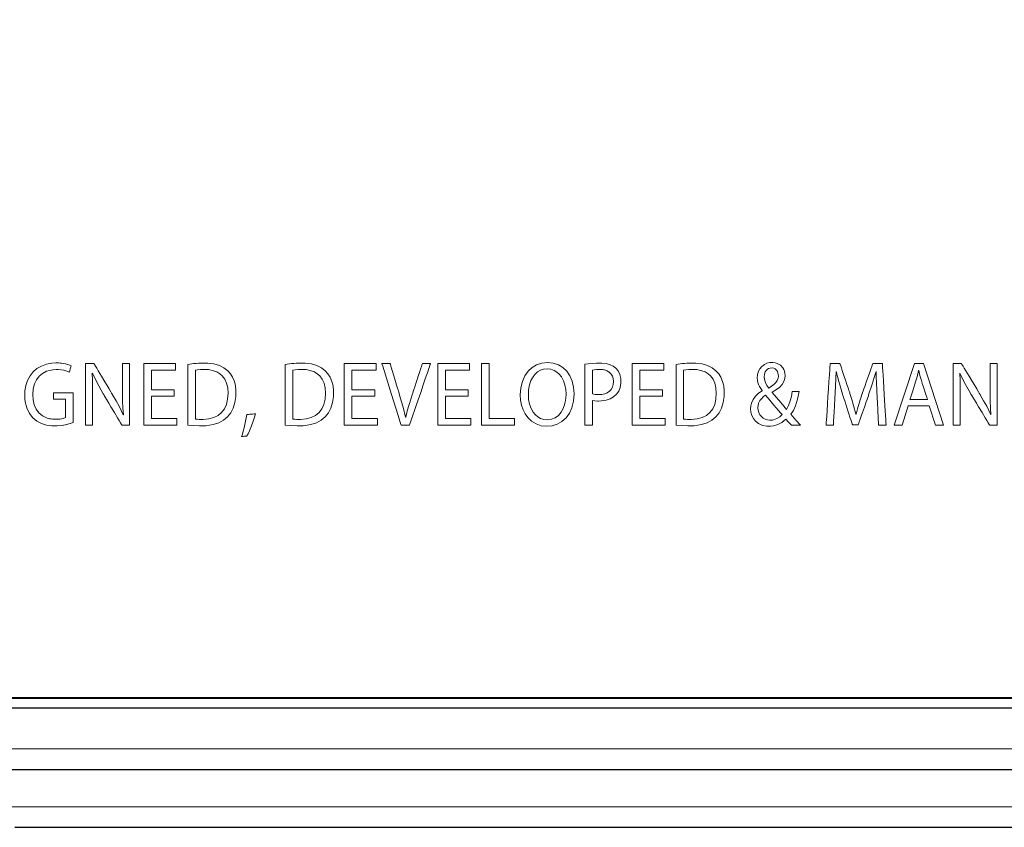
# Model space of a CAD drawing. Units: millimetres. Extents: x -113 to 113, y -60 to 60.
# Drawn here: x -84 to -60, y -50 to -31 of the extents above; entities that cross this region are included whole.
import ezdxf

# ---------------------------------------------------------------- set-up
doc = ezdxf.new("R2010")
doc.units = ezdxf.units.MM
doc.layers.add('Top$21', color=7, linetype='Continuous', true_color=0xffffff)

msp = doc.modelspace()

# ---------------------------------------------------------------- linework, layer by layer
at = {"layer": 'Top$21', "color": 7, "linetype": 'Continuous', "lineweight": 13}
for p, q in [((-80.643, -39.185), (-79.871, -39.185)), ((-80.643, -40.683), (-80.643, -39.185)), ((-80.457, -39.347), (-80.457, -39.82)), ((-79.871, -39.347), (-80.457, -39.347)), ((-79.871, -39.185), (-79.871, -39.347)), ((-75.779, -39.185), (-75.007, -39.185)), ((-75.779, -40.683), (-75.779, -39.185)), ((-75.593, -39.347), (-75.593, -39.82)), ((-75.007, -39.347), (-75.593, -39.347)), ((-75.007, -39.185), (-75.007, -39.347)), ((-73.512, -39.185), (-72.74, -39.185)), ((-73.512, -40.683), (-73.512, -39.185)), ((-73.326, -39.347), (-73.326, -39.82)), ((-72.74, -39.347), (-73.326, -39.347)), ((-72.74, -39.185), (-72.74, -39.347)), ((-72.448, -40.683), (-72.448, -39.185)), ((-72.448, -39.185), (-72.262, -39.185)), ((-72.262, -39.185), (-72.262, -40.52)), ((-68.796, -39.185), (-68.024, -39.185)), ((-68.796, -40.683), (-68.796, -39.185)), ((-68.61, -39.347), (-68.61, -39.82)), ((-68.024, -39.347), (-68.61, -39.347)), ((-68.024, -39.185), (-68.024, -39.347)), ((-62.434, -40.683), (-61.947, -39.185)), ((-61.947, -39.185), (-61.727, -39.185)), ((-61.727, -39.185), (-61.241, -40.683)), ((-80.457, -39.82), (-79.905, -39.82)), ((-79.905, -39.82), (-79.905, -39.98)), ((-75.593, -39.82), (-75.041, -39.82)), ((-75.041, -39.82), (-75.041, -39.98)), ((-73.326, -39.82), (-72.774, -39.82)), ((-72.774, -39.82), (-72.774, -39.98)), ((-68.61, -39.82), (-68.058, -39.82)), ((-68.058, -39.82), (-68.058, -39.98)), ((-80.457, -39.98), (-80.457, -40.52)), ((-79.905, -39.98), (-80.457, -39.98)), ((-75.593, -39.98), (-75.593, -40.52)), ((-75.041, -39.98), (-75.593, -39.98)), ((-73.326, -39.98), (-73.326, -40.52)), ((-72.774, -39.98), (-73.326, -39.98)), ((-68.61, -39.98), (-68.61, -40.52)), ((-68.058, -39.98), (-68.61, -39.98)), ((-62.095, -40.211), (-62.244, -40.683)), ((-61.59, -40.211), (-62.095, -40.211)), ((-61.437, -40.683), (-61.59, -40.211)), ((-80.457, -40.52), (-79.839, -40.52)), ((-79.839, -40.52), (-79.839, -40.683)), ((-75.593, -40.52), (-74.975, -40.52)), ((-74.975, -40.52), (-74.975, -40.683)), ((-73.326, -40.52), (-72.708, -40.52)), ((-72.708, -40.52), (-72.708, -40.683)), ((-72.262, -40.52), (-71.652, -40.52)), ((-71.652, -40.52), (-71.652, -40.683)), ((-68.61, -40.52), (-67.992, -40.52)), ((-67.992, -40.52), (-67.992, -40.683)), ((-79.839, -40.683), (-80.643, -40.683)), ((-74.975, -40.683), (-75.779, -40.683)), ((-72.708, -40.683), (-73.512, -40.683)), ((-71.652, -40.683), (-72.448, -40.683)), ((-67.992, -40.683), (-68.796, -40.683)), ((-62.244, -40.683), (-62.434, -40.683)), ((-61.241, -40.683), (-61.437, -40.683)), ((-92.775, -49.939), (-15.908, -49.939))]:
    msp.add_line(p, q, dxfattribs=at)
at = {"layer": 'Top$21', "color": 7, "linetype": 'Continuous', "lineweight": 25}
for p, q in [((57.872, -47.294), (-92.449, -47.294)), ((57.875, -47.544), (-92.45, -47.544)), ((-83.775, -50.439), (-15.934, -50.439))]:
    msp.add_line(p, q, dxfattribs=at)
at = {"layer": 'Top$21', "color": 7, "linetype": 'Continuous', "lineweight": 13}
for points in [[(-101.453, -0.011), (-101.453, -10.623), (-101.453, -20.486), (-101.453, -28.853), (-101.453, -32.78), (-101.453, -35.775), (-101.453, -37.684), (-101.453, -38.355), (-100.748, -41.843), (-98.828, -44.692), (-97.783, -45.587), (-96.609, -46.316), (-95.323, -46.859), (-93.944, -47.199), (-92.49, -47.316), (-91.129, -47.316), (-87.254, -47.316), (-81.184, -47.316), (-73.236, -47.316), (-63.725, -47.316), (-49.438, -47.316), (-33.727, -47.316), (-17.305, -47.316), (-1.619, -47.316)], [(-92.775, -48.535), (67.435, -48.535), (70.296, -48.535), (79.037, -48.535), (81.216, -48.535), (84.97, -48.535), (89.05, -48.535)]]:
    msp.add_lwpolyline(points, dxfattribs=at)
for points in [[(-82.36, -40.616), (-82.428, -40.64), (-82.516, -40.664), (-82.622, -40.685), (-82.741, -40.697), (-82.876, -40.696), (-83.007, -40.677), (-83.127, -40.64), (-83.236, -40.581), (-83.333, -40.5), (-83.416, -40.394), (-83.479, -40.262), (-83.518, -40.111), (-83.528, -40.04), (-83.532, -39.967), (-83.528, -39.849), (-83.505, -39.716), (-83.463, -39.594), (-83.403, -39.484), (-83.325, -39.388), (-83.234, -39.309), (-83.127, -39.246), (-83.006, -39.201), (-82.871, -39.175), (-82.78, -39.169), (-82.735, -39.169), (-82.703, -39.17), (-82.673, -39.172), (-82.643, -39.175), (-82.542, -39.191), (-82.461, -39.214), (-82.403, -39.238), (-82.403, -39.238), (-82.403, -39.238), (-82.403, -39.238), (-82.403, -39.238), (-82.403, -39.238), (-82.403, -39.239), (-82.404, -39.241), (-82.406, -39.248), (-82.411, -39.268), (-82.426, -39.317), (-82.438, -39.359), (-82.447, -39.389), (-82.449, -39.395), (-82.449, -39.396), (-82.449, -39.396), (-82.449, -39.396), (-82.51, -39.37), (-82.581, -39.349), (-82.651, -39.337), (-82.731, -39.331), (-82.767, -39.331), (-82.85, -39.336), (-82.928, -39.35), (-83, -39.372), (-83.098, -39.423), (-83.181, -39.491), (-83.248, -39.578), (-83.297, -39.681), (-83.327, -39.8), (-83.338, -39.933), (-83.328, -40.069), (-83.299, -40.188), (-83.252, -40.292), (-83.188, -40.379), (-83.098, -40.454), (-82.99, -40.507), (-82.959, -40.516), (-82.927, -40.524), (-82.894, -40.53), (-82.859, -40.535), (-82.824, -40.537), (-82.788, -40.538), (-82.68, -40.533), (-82.598, -40.518), (-82.542, -40.498), (-82.542, -40.275), (-82.542, -40.121), (-82.542, -40.056), (-82.542, -40.052), (-82.542, -40.051), (-82.542, -40.051), (-82.542, -40.051), (-82.686, -40.051), (-82.785, -40.051), (-82.827, -40.051), (-82.83, -40.051), (-82.83, -40.051), (-82.83, -40.051), (-82.83, -40.051), (-82.83, -39.974), (-82.83, -39.92), (-82.83, -39.898), (-82.83, -39.896), (-82.83, -39.896), (-82.83, -39.896), (-82.83, -39.896), (-82.83, -39.896), (-82.83, -39.896), (-82.83, -39.896), (-82.829, -39.896), (-82.829, -39.896), (-82.826, -39.896), (-82.82, -39.896), (-82.799, -39.896), (-82.74, -39.896), (-82.671, -39.896), (-82.595, -39.896), (-82.509, -39.896), (-82.434, -39.896), (-82.391, -39.896), (-82.365, -39.896), (-82.361, -39.896), (-82.36, -39.896), (-82.36, -39.896), (-82.36, -39.896), (-82.36, -39.896), (-82.36, -39.896), (-82.36, -39.896), (-82.36, -39.896), (-82.36, -39.896), (-82.36, -39.897), (-82.36, -39.901), (-82.36, -39.912), (-82.36, -39.943), (-82.36, -39.984), (-82.36, -40.034), (-82.36, -40.139), (-82.36, -40.256), (-82.36, -40.356), (-82.36, -40.449), (-82.36, -40.528), (-82.36, -40.585), (-82.36, -40.603), (-82.36, -40.614), (-82.36, -40.616), (-82.36, -40.616), (-82.36, -40.616)], [(-79.577, -39.207), (-79.528, -39.199), (-79.477, -39.191), (-79.425, -39.185), (-79.37, -39.18), (-79.313, -39.177), (-79.254, -39.174), (-79.194, -39.173), (-79.093, -39.176), (-78.941, -39.196), (-78.81, -39.234), (-78.699, -39.289), (-78.607, -39.36), (-78.541, -39.434), (-78.487, -39.519), (-78.446, -39.617), (-78.418, -39.727), (-78.406, -39.85), (-78.408, -39.984), (-78.43, -40.131), (-78.471, -40.264), (-78.532, -40.381), (-78.61, -40.481), (-78.705, -40.56), (-78.822, -40.621), (-78.957, -40.665), (-79.046, -40.682), (-79.14, -40.693), (-79.239, -40.696), (-79.289, -40.696), (-79.444, -40.69), (-79.577, -40.678), (-79.577, -40.678), (-79.577, -40.678), (-79.577, -40.678), (-79.577, -40.678), (-79.577, -40.677), (-79.577, -40.675), (-79.577, -40.668), (-79.577, -40.646), (-79.577, -40.581), (-79.577, -40.498), (-79.577, -40.397), (-79.577, -40.257), (-79.577, -40.103), (-79.577, -39.942), (-79.577, -39.805), (-79.577, -39.672), (-79.577, -39.548), (-79.577, -39.436), (-79.577, -39.342), (-79.577, -39.27), (-79.577, -39.232), (-79.577, -39.211), (-79.577, -39.207), (-79.577, -39.207), (-79.577, -39.207), (-79.577, -39.207)], [(-77.21, -39.207), (-77.162, -39.199), (-77.111, -39.191), (-77.058, -39.185), (-77.003, -39.18), (-76.947, -39.177), (-76.888, -39.174), (-76.827, -39.173), (-76.727, -39.176), (-76.575, -39.196), (-76.444, -39.234), (-76.333, -39.289), (-76.241, -39.36), (-76.175, -39.434), (-76.121, -39.519), (-76.079, -39.617), (-76.052, -39.727), (-76.039, -39.85), (-76.041, -39.984), (-76.063, -40.131), (-76.105, -40.264), (-76.165, -40.381), (-76.243, -40.481), (-76.339, -40.56), (-76.456, -40.621), (-76.591, -40.665), (-76.679, -40.682), (-76.774, -40.693), (-76.873, -40.696), (-76.923, -40.696), (-77.078, -40.69), (-77.21, -40.678), (-77.21, -40.678), (-77.21, -40.678), (-77.21, -40.678), (-77.21, -40.678), (-77.21, -40.677), (-77.21, -40.675), (-77.21, -40.668), (-77.21, -40.646), (-77.21, -40.581), (-77.21, -40.498), (-77.21, -40.397), (-77.21, -40.257), (-77.21, -40.103), (-77.21, -39.942), (-77.21, -39.805), (-77.21, -39.672), (-77.21, -39.548), (-77.21, -39.436), (-77.21, -39.342), (-77.21, -39.27), (-77.21, -39.232), (-77.21, -39.211), (-77.21, -39.207), (-77.21, -39.207), (-77.21, -39.207), (-77.21, -39.207)], [(-70.205, -39.918), (-70.218, -40.099), (-70.257, -40.258), (-70.318, -40.393), (-70.399, -40.505), (-70.497, -40.593), (-70.61, -40.656), (-70.734, -40.694), (-70.867, -40.707), (-71.003, -40.693), (-71.127, -40.652), (-71.236, -40.586), (-71.329, -40.496), (-71.391, -40.409), (-71.441, -40.309), (-71.477, -40.198), (-71.5, -40.076), (-71.508, -39.945), (-71.495, -39.774), (-71.458, -39.621), (-71.399, -39.487), (-71.321, -39.373), (-71.224, -39.281), (-71.112, -39.214), (-70.985, -39.172), (-70.848, -39.158), (-70.708, -39.172), (-70.582, -39.214), (-70.472, -39.28), (-70.38, -39.37), (-70.305, -39.481), (-70.25, -39.611), (-70.216, -39.757), (-70.205, -39.918)], [(-69.944, -39.202), (-69.862, -39.19), (-69.768, -39.18), (-69.659, -39.174), (-69.527, -39.175), (-69.422, -39.188), (-69.331, -39.213), (-69.254, -39.25), (-69.191, -39.298), (-69.134, -39.366), (-69.092, -39.45), (-69.07, -39.549), (-69.068, -39.659), (-69.085, -39.765), (-69.121, -39.855), (-69.176, -39.931), (-69.245, -39.993), (-69.328, -40.04), (-69.422, -40.073), (-69.482, -40.085), (-69.545, -40.093), (-69.61, -40.096), (-69.631, -40.096), (-69.699, -40.093), (-69.76, -40.083), (-69.76, -40.083), (-69.76, -40.083), (-69.76, -40.083), (-69.76, -40.083), (-69.76, -40.083), (-69.76, -40.084), (-69.76, -40.087), (-69.76, -40.096), (-69.76, -40.122), (-69.76, -40.156), (-69.76, -40.197), (-69.76, -40.285), (-69.76, -40.383), (-69.76, -40.493), (-69.76, -40.589), (-69.76, -40.643), (-69.76, -40.676), (-69.76, -40.682), (-69.76, -40.683), (-69.76, -40.683), (-69.76, -40.683), (-69.852, -40.683), (-69.915, -40.683), (-69.942, -40.683), (-69.944, -40.683), (-69.944, -40.683), (-69.944, -40.683), (-69.944, -40.683), (-69.944, -40.683), (-69.944, -40.683), (-69.944, -40.682), (-69.944, -40.682), (-69.944, -40.679), (-69.944, -40.672), (-69.944, -40.65), (-69.944, -40.622), (-69.944, -40.585), (-69.944, -40.502), (-69.944, -40.399), (-69.944, -40.259), (-69.944, -40.104), (-69.944, -39.942), (-69.944, -39.804), (-69.944, -39.671), (-69.944, -39.545), (-69.944, -39.433), (-69.944, -39.339), (-69.944, -39.266), (-69.944, -39.228), (-69.944, -39.206), (-69.944, -39.202), (-69.944, -39.202), (-69.944, -39.202), (-69.944, -39.202)], [(-67.73, -39.207), (-67.681, -39.199), (-67.631, -39.191), (-67.578, -39.185), (-67.523, -39.18), (-67.466, -39.177), (-67.407, -39.174), (-67.347, -39.173), (-67.246, -39.176), (-67.094, -39.196), (-66.963, -39.234), (-66.852, -39.289), (-66.761, -39.36), (-66.694, -39.434), (-66.64, -39.519), (-66.599, -39.617), (-66.571, -39.727), (-66.559, -39.85), (-66.561, -39.984), (-66.583, -40.131), (-66.624, -40.264), (-66.685, -40.381), (-66.763, -40.481), (-66.859, -40.56), (-66.975, -40.621), (-67.111, -40.665), (-67.199, -40.682), (-67.293, -40.693), (-67.393, -40.696), (-67.442, -40.696), (-67.597, -40.69), (-67.73, -40.678), (-67.73, -40.678), (-67.73, -40.678), (-67.73, -40.678), (-67.73, -40.678), (-67.73, -40.677), (-67.73, -40.675), (-67.73, -40.668), (-67.73, -40.646), (-67.73, -40.581), (-67.73, -40.498), (-67.73, -40.397), (-67.73, -40.257), (-67.73, -40.103), (-67.73, -39.942), (-67.73, -39.805), (-67.73, -39.672), (-67.73, -39.548), (-67.73, -39.436), (-67.73, -39.342), (-67.73, -39.27), (-67.73, -39.232), (-67.73, -39.211), (-67.73, -39.207), (-67.73, -39.207), (-67.73, -39.207), (-67.73, -39.207)], [(-64.932, -40.683), (-65.001, -40.608), (-65.065, -40.538), (-65.16, -40.614), (-65.26, -40.667), (-65.367, -40.697), (-65.435, -40.706), (-65.523, -40.706), (-65.634, -40.685), (-65.728, -40.642), (-65.805, -40.581), (-65.854, -40.519), (-65.89, -40.447), (-65.912, -40.369), (-65.92, -40.287), (-65.915, -40.213), (-65.899, -40.145), (-65.859, -40.054), (-65.801, -39.975), (-65.727, -39.907), (-65.641, -39.849), (-65.641, -39.849), (-65.641, -39.849), (-65.641, -39.849), (-65.641, -39.849), (-65.641, -39.848), (-65.641, -39.847), (-65.641, -39.845), (-65.641, -39.843), (-65.641, -39.843), (-65.641, -39.842), (-65.641, -39.842), (-65.641, -39.842), (-65.674, -39.794), (-65.703, -39.745), (-65.726, -39.694), (-65.743, -39.643), (-65.754, -39.591), (-65.759, -39.54), (-65.753, -39.46), (-65.733, -39.385), (-65.698, -39.316), (-65.649, -39.255), (-65.586, -39.207), (-65.526, -39.178), (-65.457, -39.162), (-65.384, -39.158), (-65.327, -39.164), (-65.273, -39.18), (-65.196, -39.224), (-65.135, -39.289), (-65.113, -39.329), (-65.096, -39.374), (-65.086, -39.423), (-65.082, -39.476), (-65.09, -39.552), (-65.113, -39.623), (-65.154, -39.691), (-65.214, -39.755), (-65.294, -39.816), (-65.395, -39.876), (-65.395, -39.876), (-65.395, -39.876), (-65.395, -39.876), (-65.395, -39.876), (-65.395, -39.877), (-65.395, -39.878), (-65.395, -39.881), (-65.395, -39.884), (-65.395, -39.884), (-65.395, -39.884), (-65.395, -39.885), (-65.395, -39.885), (-65.292, -40.01), (-65.189, -40.133), (-65.114, -40.223), (-65.048, -40.3), (-64.998, -40.203), (-64.957, -40.086), (-64.931, -39.981), (-64.911, -39.862), (-64.911, -39.862), (-64.911, -39.862), (-64.911, -39.862), (-64.911, -39.862), (-64.91, -39.862), (-64.91, -39.862), (-64.907, -39.862), (-64.9, -39.862), (-64.878, -39.862), (-64.826, -39.862), (-64.781, -39.862), (-64.749, -39.862), (-64.742, -39.862), (-64.742, -39.862), (-64.742, -39.862), (-64.742, -39.862), (-64.78, -40.049), (-64.831, -40.211), (-64.883, -40.321), (-64.947, -40.416), (-64.819, -40.562), (-64.712, -40.683), (-64.712, -40.683), (-64.712, -40.683), (-64.712, -40.683), (-64.712, -40.683), (-64.712, -40.683), (-64.714, -40.683), (-64.717, -40.683), (-64.727, -40.683), (-64.754, -40.683), (-64.822, -40.683), (-64.881, -40.683), (-64.923, -40.683), (-64.931, -40.683), (-64.932, -40.683), (-64.932, -40.683), (-64.932, -40.683)], [(-82.057, -40.683), (-82.057, -39.934), (-82.057, -39.419), (-82.057, -39.201), (-82.057, -39.186), (-82.057, -39.185), (-82.057, -39.185), (-82.057, -39.185), (-82.057, -39.185), (-82.057, -39.185), (-82.057, -39.185), (-82.057, -39.185), (-82.056, -39.185), (-82.055, -39.185), (-82.052, -39.185), (-82.04, -39.185), (-82.01, -39.185), (-81.937, -39.185), (-81.902, -39.185), (-81.874, -39.185), (-81.858, -39.185), (-81.855, -39.185), (-81.854, -39.185), (-81.854, -39.185), (-81.854, -39.185), (-81.854, -39.185), (-81.854, -39.185), (-81.854, -39.185), (-81.854, -39.185), (-81.854, -39.185), (-81.854, -39.185), (-81.853, -39.187), (-81.85, -39.191), (-81.842, -39.205), (-81.817, -39.246), (-81.786, -39.298), (-81.748, -39.361), (-81.669, -39.492), (-81.586, -39.631), (-81.532, -39.721), (-81.484, -39.801), (-81.444, -39.868), (-81.423, -39.902), (-81.408, -39.927), (-81.401, -39.939), (-81.399, -39.942), (-81.399, -39.942), (-81.399, -39.942), (-81.399, -39.942), (-81.399, -39.942), (-81.316, -40.086), (-81.243, -40.223), (-81.145, -40.429), (-81.142, -40.428), (-81.14, -40.427), (-81.139, -40.427), (-81.139, -40.427), (-81.139, -40.427), (-81.139, -40.427), (-81.15, -40.262), (-81.157, -40.096), (-81.159, -39.942), (-81.16, -39.87), (-81.16, -39.837), (-81.16, -39.823), (-81.16, -39.816), (-81.16, -39.813), (-81.16, -39.812), (-81.16, -39.812), (-81.16, -39.811), (-81.16, -39.811), (-81.16, -39.811), (-81.16, -39.811), (-81.16, -39.811), (-81.16, -39.811), (-81.16, -39.81), (-81.16, -39.807), (-81.16, -39.797), (-81.16, -39.77), (-81.16, -39.735), (-81.16, -39.691), (-81.16, -39.6), (-81.16, -39.498), (-81.16, -39.383), (-81.16, -39.282), (-81.16, -39.226), (-81.16, -39.191), (-81.16, -39.185), (-81.16, -39.185), (-81.16, -39.185), (-81.16, -39.185), (-81.073, -39.185), (-81.014, -39.185), (-80.989, -39.185), (-80.987, -39.185), (-80.987, -39.185), (-80.987, -39.185), (-80.987, -39.185), (-80.987, -39.185), (-80.987, -39.185), (-80.987, -39.185), (-80.987, -39.186), (-80.987, -39.188), (-80.987, -39.195), (-80.987, -39.217), (-80.987, -39.246), (-80.987, -39.283), (-80.987, -39.368), (-80.987, -39.471), (-80.987, -39.613), (-80.987, -39.77), (-80.987, -39.934), (-80.987, -40.119), (-80.987, -40.294), (-80.987, -40.449), (-80.987, -40.544), (-80.987, -40.618), (-80.987, -40.666), (-80.987, -40.682), (-80.987, -40.683), (-80.987, -40.683), (-80.987, -40.683), (-80.987, -40.683), (-80.987, -40.683), (-80.987, -40.683), (-80.987, -40.683), (-80.987, -40.683), (-80.988, -40.683), (-80.992, -40.683), (-81.002, -40.683), (-81.03, -40.683), (-81.096, -40.683), (-81.128, -40.683), (-81.154, -40.683), (-81.169, -40.683), (-81.172, -40.683), (-81.173, -40.683), (-81.173, -40.683), (-81.173, -40.683), (-81.173, -40.683), (-81.173, -40.683), (-81.173, -40.683), (-81.173, -40.683), (-81.173, -40.683), (-81.173, -40.682), (-81.174, -40.681), (-81.177, -40.676), (-81.185, -40.662), (-81.21, -40.621), (-81.241, -40.569), (-81.278, -40.505), (-81.356, -40.374), (-81.44, -40.234), (-81.493, -40.145), (-81.541, -40.064), (-81.581, -39.997), (-81.601, -39.963), (-81.616, -39.938), (-81.623, -39.926), (-81.625, -39.923), (-81.625, -39.923), (-81.625, -39.922), (-81.625, -39.922), (-81.625, -39.922), (-81.785, -39.64), (-81.89, -39.422), (-81.893, -39.423), (-81.895, -39.424), (-81.896, -39.425), (-81.896, -39.425), (-81.896, -39.425), (-81.896, -39.425), (-81.889, -39.583), (-81.885, -39.747), (-81.884, -39.905), (-81.884, -39.98), (-81.884, -40.015), (-81.884, -40.03), (-81.884, -40.037), (-81.884, -40.04), (-81.884, -40.042), (-81.884, -40.042), (-81.884, -40.042), (-81.884, -40.043), (-81.884, -40.043), (-81.884, -40.043), (-81.884, -40.043), (-81.884, -40.043), (-81.884, -40.044), (-81.884, -40.047), (-81.884, -40.057), (-81.884, -40.085), (-81.884, -40.121), (-81.884, -40.165), (-81.884, -40.259), (-81.884, -40.363), (-81.884, -40.48), (-81.884, -40.583), (-81.884, -40.641), (-81.884, -40.676), (-81.884, -40.682), (-81.884, -40.683), (-81.884, -40.683), (-81.884, -40.683), (-81.97, -40.683), (-82.05, -40.683), (-82.057, -40.683), (-82.057, -40.683), (-82.057, -40.683), (-82.057, -40.683)], [(-79.392, -40.531), (-79.349, -40.536), (-79.297, -40.539), (-79.247, -40.54), (-79.224, -40.54), (-79.214, -40.54), (-79.21, -40.54), (-79.208, -40.54), (-79.207, -40.54), (-79.206, -40.54), (-79.206, -40.54), (-79.206, -40.54), (-79.206, -40.54), (-79.067, -40.53), (-78.944, -40.498), (-78.84, -40.446), (-78.754, -40.374), (-78.687, -40.284), (-78.638, -40.175), (-78.609, -40.048), (-78.599, -39.904), (-78.607, -39.778), (-78.634, -39.665), (-78.678, -39.566), (-78.741, -39.483), (-78.8, -39.432), (-78.869, -39.39), (-78.948, -39.358), (-79.069, -39.333), (-79.086, -39.331), (-79.104, -39.33), (-79.121, -39.328), (-79.14, -39.327), (-79.158, -39.327), (-79.177, -39.327), (-79.264, -39.329), (-79.336, -39.336), (-79.392, -39.347), (-79.392, -39.347), (-79.392, -39.347), (-79.392, -39.347), (-79.392, -39.347), (-79.392, -39.348), (-79.392, -39.349), (-79.392, -39.355), (-79.392, -39.373), (-79.392, -39.425), (-79.392, -39.492), (-79.392, -39.573), (-79.392, -39.686), (-79.392, -39.81), (-79.392, -39.939), (-79.392, -40.05), (-79.392, -40.157), (-79.392, -40.257), (-79.392, -40.346), (-79.392, -40.422), (-79.392, -40.481), (-79.392, -40.511), (-79.392, -40.528), (-79.392, -40.531), (-79.392, -40.531), (-79.392, -40.531), (-79.392, -40.531)], [(-77.026, -40.531), (-76.982, -40.536), (-76.931, -40.539), (-76.881, -40.54), (-76.858, -40.54), (-76.848, -40.54), (-76.843, -40.54), (-76.841, -40.54), (-76.84, -40.54), (-76.84, -40.54), (-76.84, -40.54), (-76.84, -40.54), (-76.84, -40.54), (-76.7, -40.53), (-76.578, -40.498), (-76.474, -40.446), (-76.388, -40.374), (-76.321, -40.284), (-76.272, -40.175), (-76.243, -40.048), (-76.233, -39.904), (-76.241, -39.778), (-76.267, -39.665), (-76.312, -39.566), (-76.375, -39.483), (-76.434, -39.432), (-76.503, -39.39), (-76.582, -39.358), (-76.703, -39.333), (-76.72, -39.331), (-76.737, -39.33), (-76.755, -39.328), (-76.773, -39.327), (-76.791, -39.327), (-76.81, -39.327), (-76.898, -39.329), (-76.97, -39.336), (-77.026, -39.347), (-77.026, -39.347), (-77.026, -39.347), (-77.026, -39.347), (-77.026, -39.347), (-77.026, -39.348), (-77.026, -39.349), (-77.026, -39.355), (-77.026, -39.373), (-77.026, -39.425), (-77.026, -39.492), (-77.026, -39.573), (-77.026, -39.686), (-77.026, -39.81), (-77.026, -39.939), (-77.026, -40.05), (-77.026, -40.157), (-77.026, -40.257), (-77.026, -40.346), (-77.026, -40.422), (-77.026, -40.481), (-77.026, -40.511), (-77.026, -40.528), (-77.026, -40.531), (-77.026, -40.531), (-77.026, -40.531), (-77.026, -40.531)], [(-74.399, -40.683), (-74.399, -40.683), (-74.399, -40.683), (-74.4, -40.682), (-74.405, -40.666), (-74.472, -40.449), (-74.633, -39.934), (-74.847, -39.249), (-74.865, -39.189), (-74.867, -39.185), (-74.867, -39.185), (-74.867, -39.185), (-74.867, -39.185), (-74.867, -39.185), (-74.867, -39.185), (-74.867, -39.185), (-74.867, -39.185), (-74.866, -39.185), (-74.865, -39.185), (-74.861, -39.185), (-74.85, -39.185), (-74.82, -39.185), (-74.748, -39.185), (-74.714, -39.185), (-74.686, -39.185), (-74.67, -39.185), (-74.667, -39.185), (-74.666, -39.185), (-74.666, -39.185), (-74.666, -39.185), (-74.666, -39.185), (-74.666, -39.185), (-74.666, -39.185), (-74.666, -39.185), (-74.666, -39.185), (-74.666, -39.185), (-74.665, -39.187), (-74.664, -39.191), (-74.66, -39.204), (-74.648, -39.245), (-74.633, -39.295), (-74.614, -39.357), (-74.576, -39.484), (-74.535, -39.62), (-74.509, -39.707), (-74.485, -39.785), (-74.465, -39.85), (-74.455, -39.883), (-74.448, -39.907), (-74.445, -39.919), (-74.444, -39.922), (-74.444, -39.922), (-74.444, -39.922), (-74.444, -39.922), (-74.444, -39.922), (-74.396, -40.088), (-74.351, -40.246), (-74.291, -40.483), (-74.289, -40.483), (-74.287, -40.483), (-74.287, -40.483), (-74.287, -40.483), (-74.287, -40.483), (-74.287, -40.483), (-74.25, -40.333), (-74.205, -40.178), (-74.124, -39.924), (-74.124, -39.924), (-74.124, -39.924), (-74.124, -39.924), (-74.124, -39.924), (-74.124, -39.924), (-74.124, -39.922), (-74.122, -39.918), (-74.118, -39.904), (-74.105, -39.864), (-74.088, -39.813), (-74.068, -39.752), (-74.026, -39.624), (-73.982, -39.488), (-73.954, -39.401), (-73.928, -39.322), (-73.907, -39.257), (-73.896, -39.224), (-73.888, -39.2), (-73.884, -39.187), (-73.883, -39.185), (-73.883, -39.185), (-73.883, -39.185), (-73.883, -39.185), (-73.883, -39.184), (-73.883, -39.185), (-73.883, -39.185), (-73.883, -39.185), (-73.883, -39.185), (-73.883, -39.185), (-73.882, -39.185), (-73.879, -39.185), (-73.87, -39.185), (-73.846, -39.185), (-73.785, -39.185), (-73.732, -39.185), (-73.695, -39.185), (-73.687, -39.185), (-73.687, -39.185), (-73.686, -39.185), (-73.686, -39.185), (-73.686, -39.185), (-73.686, -39.185), (-73.687, -39.185), (-73.687, -39.185), (-73.687, -39.186), (-73.688, -39.189), (-73.691, -39.198), (-73.7, -39.225), (-73.713, -39.261), (-73.728, -39.307), (-73.763, -39.41), (-73.805, -39.534), (-73.863, -39.703), (-73.924, -39.884), (-73.987, -40.068), (-74.033, -40.201), (-74.075, -40.327), (-74.114, -40.44), (-74.146, -40.536), (-74.169, -40.604), (-74.186, -40.652), (-74.194, -40.677), (-74.196, -40.682), (-74.196, -40.683), (-74.196, -40.683), (-74.196, -40.683), (-74.196, -40.683), (-74.196, -40.683), (-74.196, -40.683), (-74.196, -40.683), (-74.196, -40.683), (-74.197, -40.683), (-74.198, -40.683), (-74.201, -40.683), (-74.21, -40.683), (-74.235, -40.683), (-74.298, -40.683), (-74.352, -40.683), (-74.391, -40.683), (-74.399, -40.683), (-74.399, -40.683), (-74.399, -40.683), (-74.399, -40.683)], [(-71.313, -39.94), (-71.305, -40.059), (-71.283, -40.171), (-71.246, -40.275), (-71.194, -40.366), (-71.143, -40.428), (-71.084, -40.479), (-71.016, -40.517), (-70.94, -40.541), (-70.856, -40.549), (-70.753, -40.537), (-70.662, -40.5), (-70.583, -40.442), (-70.518, -40.366), (-70.476, -40.293), (-70.443, -40.211), (-70.419, -40.122), (-70.404, -40.027), (-70.399, -39.927), (-70.406, -39.814), (-70.427, -39.705), (-70.462, -39.602), (-70.512, -39.509), (-70.561, -39.444), (-70.621, -39.391), (-70.689, -39.35), (-70.767, -39.324), (-70.854, -39.315), (-70.942, -39.324), (-71.02, -39.349), (-71.089, -39.389), (-71.148, -39.441), (-71.199, -39.505), (-71.249, -39.599), (-71.285, -39.705), (-71.306, -39.82), (-71.313, -39.94)], [(-69.76, -39.924), (-69.691, -39.937), (-69.622, -39.94), (-69.61, -39.94), (-69.574, -39.939), (-69.533, -39.936), (-69.494, -39.929), (-69.458, -39.919), (-69.397, -39.893), (-69.345, -39.857), (-69.304, -39.812), (-69.274, -39.757), (-69.256, -39.694), (-69.25, -39.622), (-69.256, -39.552), (-69.274, -39.492), (-69.303, -39.441), (-69.343, -39.399), (-69.398, -39.364), (-69.464, -39.341), (-69.483, -39.336), (-69.502, -39.333), (-69.522, -39.33), (-69.543, -39.328), (-69.564, -39.327), (-69.586, -39.327), (-69.66, -39.329), (-69.719, -39.334), (-69.76, -39.342), (-69.76, -39.342), (-69.76, -39.342), (-69.76, -39.342), (-69.76, -39.342), (-69.76, -39.343), (-69.76, -39.344), (-69.76, -39.346), (-69.76, -39.355), (-69.76, -39.381), (-69.76, -39.413), (-69.76, -39.454), (-69.76, -39.539), (-69.76, -39.633), (-69.76, -39.698), (-69.76, -39.76), (-69.76, -39.817), (-69.76, -39.864), (-69.76, -39.899), (-69.76, -39.914), (-69.76, -39.923), (-69.76, -39.924), (-69.76, -39.924), (-69.76, -39.924)], [(-67.546, -40.531), (-67.502, -40.536), (-67.45, -40.539), (-67.4, -40.54), (-67.378, -40.54), (-67.367, -40.54), (-67.363, -40.54), (-67.361, -40.54), (-67.36, -40.54), (-67.36, -40.54), (-67.359, -40.54), (-67.359, -40.54), (-67.359, -40.54), (-67.22, -40.53), (-67.098, -40.498), (-66.993, -40.446), (-66.907, -40.374), (-66.84, -40.284), (-66.791, -40.175), (-66.762, -40.048), (-66.752, -39.904), (-66.76, -39.778), (-66.787, -39.665), (-66.831, -39.566), (-66.894, -39.483), (-66.953, -39.432), (-67.022, -39.39), (-67.102, -39.358), (-67.222, -39.333), (-67.239, -39.331), (-67.257, -39.33), (-67.274, -39.328), (-67.293, -39.327), (-67.311, -39.327), (-67.33, -39.327), (-67.417, -39.329), (-67.489, -39.336), (-67.546, -39.347), (-67.546, -39.347), (-67.546, -39.347), (-67.546, -39.347), (-67.546, -39.347), (-67.546, -39.348), (-67.546, -39.349), (-67.546, -39.355), (-67.546, -39.373), (-67.546, -39.425), (-67.546, -39.492), (-67.546, -39.573), (-67.546, -39.686), (-67.546, -39.81), (-67.546, -39.939), (-67.546, -40.05), (-67.546, -40.157), (-67.546, -40.257), (-67.546, -40.346), (-67.546, -40.422), (-67.546, -40.481), (-67.546, -40.511), (-67.546, -40.528), (-67.546, -40.531), (-67.546, -40.531), (-67.546, -40.531), (-67.546, -40.531)], [(-65.59, -39.509), (-65.585, -39.567), (-65.571, -39.621), (-65.551, -39.671), (-65.519, -39.727), (-65.482, -39.78), (-65.414, -39.736), (-65.355, -39.692), (-65.308, -39.646), (-65.273, -39.597), (-65.252, -39.542), (-65.245, -39.491), (-65.248, -39.45), (-65.256, -39.412), (-65.271, -39.375), (-65.292, -39.343), (-65.321, -39.317), (-65.357, -39.299), (-65.401, -39.291), (-65.448, -39.294), (-65.489, -39.309), (-65.52, -39.329), (-65.545, -39.357), (-65.564, -39.389), (-65.583, -39.446), (-65.59, -39.509)], [(-62.849, -40.025), (-62.858, -39.841), (-62.867, -39.652), (-62.871, -39.508), (-62.873, -39.378), (-62.875, -39.378), (-62.876, -39.378), (-62.877, -39.378), (-62.877, -39.378), (-62.877, -39.378), (-62.877, -39.378), (-62.921, -39.527), (-62.969, -39.684), (-63.057, -39.947), (-63.057, -39.947), (-63.057, -39.947), (-63.057, -39.947), (-63.057, -39.947), (-63.057, -39.948), (-63.057, -39.949), (-63.059, -39.953), (-63.063, -39.967), (-63.077, -40.006), (-63.094, -40.056), (-63.115, -40.116), (-63.159, -40.242), (-63.205, -40.375), (-63.235, -40.461), (-63.262, -40.538), (-63.284, -40.603), (-63.295, -40.635), (-63.303, -40.659), (-63.307, -40.671), (-63.308, -40.673), (-63.308, -40.674), (-63.308, -40.674), (-63.308, -40.674), (-63.308, -40.674), (-63.308, -40.674), (-63.308, -40.674), (-63.308, -40.674), (-63.309, -40.674), (-63.309, -40.674), (-63.31, -40.674), (-63.312, -40.674), (-63.32, -40.674), (-63.341, -40.674), (-63.391, -40.674), (-63.434, -40.674), (-63.445, -40.674), (-63.447, -40.674), (-63.448, -40.674), (-63.448, -40.674), (-63.448, -40.674), (-63.448, -40.674), (-63.448, -40.674), (-63.448, -40.674), (-63.448, -40.674), (-63.448, -40.674), (-63.448, -40.673), (-63.449, -40.672), (-63.45, -40.668), (-63.454, -40.654), (-63.467, -40.615), (-63.483, -40.567), (-63.502, -40.507), (-63.542, -40.384), (-63.585, -40.253), (-63.612, -40.169), (-63.637, -40.093), (-63.658, -40.03), (-63.668, -39.998), (-63.676, -39.975), (-63.68, -39.963), (-63.68, -39.961), (-63.68, -39.96), (-63.681, -39.96), (-63.681, -39.96), (-63.681, -39.96), (-63.734, -39.786), (-63.782, -39.621), (-63.843, -39.378), (-63.846, -39.378), (-63.848, -39.378), (-63.848, -39.378), (-63.848, -39.378), (-63.848, -39.378), (-63.848, -39.378), (-63.848, -39.378), (-63.853, -39.547), (-63.86, -39.735), (-63.875, -40.04), (-63.894, -40.361), (-63.907, -40.582), (-63.913, -40.676), (-63.913, -40.682), (-63.913, -40.683), (-63.913, -40.683), (-63.913, -40.683), (-63.913, -40.683), (-63.913, -40.683), (-63.913, -40.683), (-63.914, -40.683), (-63.914, -40.683), (-63.915, -40.683), (-63.917, -40.683), (-63.925, -40.683), (-63.947, -40.683), (-64.001, -40.683), (-64.048, -40.683), (-64.082, -40.683), (-64.089, -40.683), (-64.089, -40.683), (-64.089, -40.683), (-64.089, -40.683), (-64.089, -40.683), (-64.089, -40.683), (-64.089, -40.683), (-64.089, -40.682), (-64.089, -40.681), (-64.089, -40.679), (-64.088, -40.67), (-64.086, -40.642), (-64.084, -40.606), (-64.081, -40.56), (-64.074, -40.458), (-64.066, -40.333), (-64.055, -40.165), (-64.043, -39.983), (-64.03, -39.799), (-64.019, -39.623), (-64.008, -39.463), (-63.999, -39.331), (-63.995, -39.264), (-63.992, -39.215), (-63.99, -39.191), (-63.99, -39.186), (-63.99, -39.185), (-63.99, -39.185), (-63.99, -39.185), (-63.99, -39.185), (-63.99, -39.185), (-63.99, -39.185), (-63.989, -39.185), (-63.989, -39.185), (-63.989, -39.185), (-63.987, -39.185), (-63.983, -39.185), (-63.97, -39.185), (-63.935, -39.185), (-63.851, -39.185), (-63.81, -39.185), (-63.778, -39.185), (-63.759, -39.185), (-63.756, -39.185), (-63.755, -39.185), (-63.755, -39.185), (-63.755, -39.185), (-63.755, -39.185), (-63.755, -39.185), (-63.755, -39.185), (-63.755, -39.185), (-63.755, -39.185), (-63.754, -39.185), (-63.754, -39.186), (-63.752, -39.191), (-63.748, -39.204), (-63.735, -39.244), (-63.718, -39.293), (-63.698, -39.354), (-63.656, -39.478), (-63.611, -39.612), (-63.583, -39.697), (-63.557, -39.774), (-63.535, -39.838), (-63.524, -39.871), (-63.516, -39.894), (-63.512, -39.906), (-63.512, -39.908), (-63.511, -39.909), (-63.511, -39.909), (-63.511, -39.909), (-63.511, -39.909), (-63.465, -40.06), (-63.423, -40.202), (-63.368, -40.414), (-63.365, -40.414), (-63.364, -40.414), (-63.363, -40.414), (-63.363, -40.414), (-63.363, -40.414), (-63.363, -40.414), (-63.328, -40.283), (-63.287, -40.145), (-63.211, -39.909), (-63.211, -39.909), (-63.211, -39.909), (-63.211, -39.909), (-63.211, -39.909), (-63.211, -39.908), (-63.21, -39.907), (-63.209, -39.903), (-63.204, -39.889), (-63.19, -39.85), (-63.173, -39.8), (-63.152, -39.74), (-63.108, -39.615), (-63.061, -39.482), (-63.031, -39.396), (-63.004, -39.319), (-62.982, -39.255), (-62.97, -39.223), (-62.962, -39.199), (-62.958, -39.187), (-62.957, -39.185), (-62.957, -39.185), (-62.957, -39.185), (-62.957, -39.185), (-62.957, -39.184), (-62.957, -39.185), (-62.957, -39.185), (-62.957, -39.185), (-62.957, -39.185), (-62.957, -39.185), (-62.955, -39.185), (-62.952, -39.185), (-62.942, -39.185), (-62.912, -39.185), (-62.84, -39.185), (-62.797, -39.185), (-62.759, -39.185), (-62.738, -39.185), (-62.725, -39.185), (-62.723, -39.185), (-62.722, -39.185), (-62.722, -39.185), (-62.722, -39.185), (-62.722, -39.185), (-62.722, -39.185), (-62.722, -39.185), (-62.722, -39.185), (-62.722, -39.186), (-62.722, -39.188), (-62.722, -39.195), (-62.721, -39.217), (-62.717, -39.283), (-62.712, -39.368), (-62.705, -39.471), (-62.697, -39.613), (-62.688, -39.77), (-62.678, -39.934), (-62.67, -40.073), (-62.662, -40.209), (-62.654, -40.335), (-62.647, -40.449), (-62.642, -40.544), (-62.637, -40.618), (-62.635, -40.657), (-62.634, -40.678), (-62.634, -40.682), (-62.634, -40.683), (-62.634, -40.683), (-62.634, -40.683), (-62.725, -40.683), (-62.787, -40.683), (-62.813, -40.683), (-62.815, -40.683), (-62.815, -40.683), (-62.815, -40.683), (-62.815, -40.683), (-62.815, -40.683), (-62.815, -40.683), (-62.815, -40.683), (-62.815, -40.682), (-62.816, -40.681), (-62.816, -40.678), (-62.816, -40.668), (-62.818, -40.639), (-62.82, -40.602), (-62.822, -40.557), (-62.827, -40.461), (-62.832, -40.354), (-62.837, -40.262), (-62.841, -40.177), (-62.845, -40.105), (-62.848, -40.053), (-62.849, -40.027), (-62.849, -40.025), (-62.849, -40.025), (-62.849, -40.025)], [(-61.626, -40.06), (-61.628, -40.053), (-61.635, -40.032), (-61.646, -40), (-61.659, -39.96), (-61.683, -39.885), (-61.709, -39.806), (-61.726, -39.755), (-61.741, -39.709), (-61.754, -39.671), (-61.76, -39.652), (-61.765, -39.638), (-61.767, -39.631), (-61.767, -39.629), (-61.767, -39.629), (-61.767, -39.629), (-61.767, -39.629), (-61.767, -39.629), (-61.792, -39.549), (-61.813, -39.472), (-61.842, -39.355), (-61.844, -39.355), (-61.845, -39.355), (-61.846, -39.355), (-61.846, -39.355), (-61.846, -39.355), (-61.846, -39.355), (-61.883, -39.506), (-61.918, -39.627), (-61.987, -39.844), (-62.051, -40.042), (-62.057, -40.059), (-62.057, -40.06), (-62.057, -40.06), (-62.057, -40.06), (-62.057, -40.06), (-62.057, -40.06), (-62.057, -40.06), (-62.057, -40.06), (-62.056, -40.06), (-62.054, -40.06), (-62.048, -40.06), (-62.029, -40.06), (-62.004, -40.06), (-61.975, -40.06), (-61.912, -40.06), (-61.842, -40.06), (-61.782, -40.06), (-61.726, -40.06), (-61.679, -40.06), (-61.644, -40.06), (-61.627, -40.06), (-61.626, -40.06), (-61.626, -40.06), (-61.626, -40.06)], [(-61.007, -40.683), (-61.007, -39.934), (-61.007, -39.419), (-61.007, -39.201), (-61.007, -39.186), (-61.007, -39.185), (-61.007, -39.185), (-61.007, -39.185), (-61.007, -39.185), (-61.007, -39.185), (-61.007, -39.185), (-61.007, -39.185), (-61.007, -39.185), (-61.005, -39.185), (-61.002, -39.185), (-60.991, -39.185), (-60.96, -39.185), (-60.887, -39.185), (-60.852, -39.185), (-60.824, -39.185), (-60.808, -39.185), (-60.805, -39.185), (-60.804, -39.185), (-60.804, -39.185), (-60.804, -39.185), (-60.804, -39.185), (-60.804, -39.185), (-60.804, -39.185), (-60.804, -39.185), (-60.804, -39.185), (-60.804, -39.185), (-60.803, -39.187), (-60.8, -39.191), (-60.792, -39.205), (-60.767, -39.246), (-60.736, -39.298), (-60.698, -39.361), (-60.62, -39.492), (-60.536, -39.631), (-60.482, -39.721), (-60.434, -39.801), (-60.394, -39.868), (-60.373, -39.902), (-60.358, -39.927), (-60.351, -39.939), (-60.349, -39.942), (-60.349, -39.942), (-60.349, -39.942), (-60.349, -39.942), (-60.349, -39.942), (-60.267, -40.086), (-60.193, -40.223), (-60.095, -40.429), (-60.092, -40.428), (-60.09, -40.427), (-60.089, -40.427), (-60.089, -40.427), (-60.089, -40.427), (-60.089, -40.427), (-60.1, -40.262), (-60.107, -40.096), (-60.11, -39.942), (-60.11, -39.87), (-60.11, -39.837), (-60.11, -39.823), (-60.11, -39.816), (-60.11, -39.813), (-60.11, -39.812), (-60.11, -39.812), (-60.11, -39.811), (-60.11, -39.811), (-60.11, -39.811), (-60.11, -39.811), (-60.11, -39.811), (-60.11, -39.811), (-60.11, -39.81), (-60.11, -39.807), (-60.11, -39.797), (-60.11, -39.77), (-60.11, -39.735), (-60.11, -39.691), (-60.11, -39.6), (-60.11, -39.498), (-60.11, -39.383), (-60.11, -39.282), (-60.11, -39.226), (-60.11, -39.191), (-60.11, -39.185), (-60.11, -39.185), (-60.11, -39.185), (-60.11, -39.185), (-60.023, -39.185), (-59.964, -39.185), (-59.939, -39.185), (-59.937, -39.185), (-59.937, -39.185), (-59.937, -39.185), (-59.937, -39.185), (-59.937, -39.185), (-59.937, -39.185), (-59.937, -39.185), (-59.937, -39.186), (-59.937, -39.188), (-59.937, -39.195), (-59.937, -39.217), (-59.937, -39.246), (-59.937, -39.283), (-59.937, -39.368), (-59.937, -39.471), (-59.937, -39.613), (-59.937, -39.77), (-59.937, -39.934), (-59.937, -40.119), (-59.937, -40.294), (-59.937, -40.449), (-59.937, -40.544), (-59.937, -40.618), (-59.937, -40.666), (-59.937, -40.682), (-59.937, -40.683), (-59.937, -40.683), (-59.937, -40.683), (-59.937, -40.683), (-59.937, -40.683), (-59.937, -40.683), (-59.937, -40.683), (-59.937, -40.683), (-59.938, -40.683), (-59.942, -40.683), (-59.952, -40.683), (-59.98, -40.683), (-60.046, -40.683), (-60.079, -40.683), (-60.105, -40.683), (-60.119, -40.683), (-60.122, -40.683), (-60.123, -40.683), (-60.123, -40.683), (-60.123, -40.683), (-60.123, -40.683), (-60.123, -40.683), (-60.123, -40.683), (-60.123, -40.683), (-60.123, -40.683), (-60.123, -40.682), (-60.124, -40.681), (-60.127, -40.676), (-60.135, -40.662), (-60.16, -40.621), (-60.191, -40.569), (-60.228, -40.505), (-60.306, -40.374), (-60.39, -40.234), (-60.443, -40.145), (-60.491, -40.064), (-60.531, -39.997), (-60.552, -39.963), (-60.566, -39.938), (-60.574, -39.926), (-60.575, -39.923), (-60.575, -39.923), (-60.575, -39.922), (-60.575, -39.922), (-60.575, -39.922), (-60.735, -39.64), (-60.84, -39.422), (-60.843, -39.423), (-60.845, -39.424), (-60.846, -39.425), (-60.846, -39.425), (-60.846, -39.425), (-60.846, -39.425), (-60.839, -39.583), (-60.836, -39.747), (-60.834, -39.905), (-60.834, -39.98), (-60.834, -40.015), (-60.834, -40.03), (-60.834, -40.037), (-60.834, -40.04), (-60.834, -40.042), (-60.834, -40.042), (-60.834, -40.042), (-60.834, -40.043), (-60.834, -40.043), (-60.834, -40.043), (-60.834, -40.043), (-60.834, -40.043), (-60.834, -40.044), (-60.834, -40.047), (-60.834, -40.057), (-60.834, -40.085), (-60.834, -40.121), (-60.834, -40.165), (-60.834, -40.259), (-60.834, -40.363), (-60.834, -40.48), (-60.834, -40.583), (-60.834, -40.641), (-60.834, -40.676), (-60.834, -40.682), (-60.834, -40.683), (-60.834, -40.683), (-60.834, -40.683), (-60.92, -40.683), (-61, -40.683), (-61.007, -40.683), (-61.007, -40.683), (-61.007, -40.683), (-61.007, -40.683)], [(-65.156, -40.425), (-65.196, -40.379), (-65.243, -40.324), (-65.297, -40.262), (-65.355, -40.194), (-65.454, -40.077), (-65.558, -39.951), (-65.604, -39.986), (-65.651, -40.03), (-65.693, -40.084), (-65.725, -40.15), (-65.738, -40.201), (-65.742, -40.258), (-65.737, -40.32), (-65.721, -40.377), (-65.695, -40.429), (-65.66, -40.473), (-65.618, -40.51), (-65.567, -40.537), (-65.511, -40.554), (-65.464, -40.56), (-65.426, -40.56), (-65.393, -40.556), (-65.361, -40.55), (-65.282, -40.522), (-65.214, -40.479), (-65.156, -40.425)], [(-78.27, -40.958), (-78.25, -40.897), (-78.23, -40.826), (-78.209, -40.748), (-78.19, -40.668), (-78.172, -40.583), (-78.156, -40.501), (-78.143, -40.425), (-78.143, -40.425), (-78.143, -40.425), (-78.143, -40.425), (-78.143, -40.425), (-78.143, -40.425), (-78.142, -40.425), (-78.139, -40.424), (-78.13, -40.423), (-78.104, -40.42), (-78.073, -40.417), (-78.04, -40.414), (-78.002, -40.41), (-77.968, -40.406), (-77.945, -40.404), (-77.937, -40.403), (-77.936, -40.403), (-77.936, -40.403), (-77.936, -40.403), (-77.968, -40.513), (-78.007, -40.628), (-78.048, -40.739), (-78.08, -40.819), (-78.111, -40.888), (-78.139, -40.943), (-78.139, -40.943), (-78.139, -40.943), (-78.139, -40.943), (-78.14, -40.943), (-78.14, -40.943), (-78.142, -40.943), (-78.148, -40.944), (-78.164, -40.946), (-78.205, -40.951), (-78.229, -40.953), (-78.25, -40.956), (-78.265, -40.958), (-78.27, -40.958), (-78.27, -40.958), (-78.27, -40.958), (-78.27, -40.958)]]:
    msp.add_lwpolyline(points, close=True, dxfattribs=at)
at = {"layer": 'Top$21', "color": 7, "linetype": 'Continuous', "lineweight": 25}
msp.add_lwpolyline([(-92.775, -49.034), (-84.597, -49.034), (89.05, -49.034)], dxfattribs=at)

doc.saveas('drawing.dxf')
